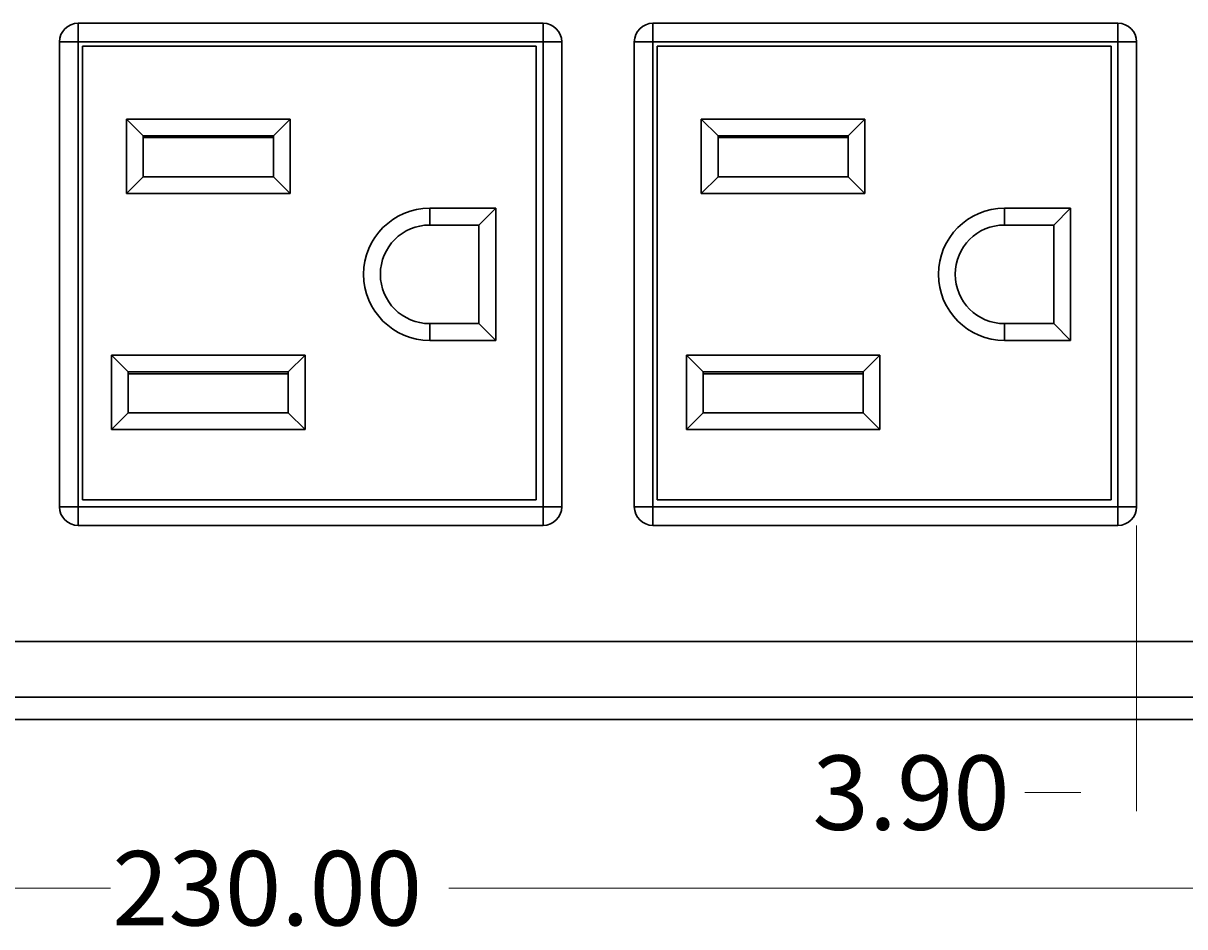
# Model space of a CAD drawing. Extents: x 28 to 584, y 537 to 758.
# Drawn here: x 288 to 378, y 654 to 723 of the extents above; entities that cross this region are included whole.
import ezdxf

# ---------------------------------------------------------------- set-up
doc = ezdxf.new("R2010")
doc.units = 0
doc.header["$MEASUREMENT"] = 0
doc.layers.add('dim', color=7, linetype='Continuous', lineweight=0)

# ---------------------------------------------------------------- blocks, each defined once
blk = doc.blocks.new('Block_9')
at = {"layer": 'dim', "color": 4, "lineweight": 13, "true_color": 0x00ffff}
for p, q in [((147.958, 656.617), (295.066, 656.617)), ((468.162, 656.617), (321.054, 656.617))]:
    blk.add_line(p, q, dxfattribs=at)
at = {"layer": 'dim', "insert": (295.196, 653.757), "char_height": 0.2, "attachment_point": 7}
blk.add_mtext('\\C18;\\c0;\\FMyriad Pro|b0|i0|c1;\\H5.717928;\\W1.000000;230.00', dxfattribs=at)
blk = doc.blocks.new('Block_12')
at = {"layer": 'dim', "color": 4, "lineweight": 13, "true_color": 0x00ffff}
for p, q in [((373.912, 684.504), (373.912, 662.535)), ((379.487, 684.504), (379.487, 662.535)), ((369.623, 663.964), (365.335, 663.964)), ((383.775, 663.964), (388.064, 663.964))]:
    blk.add_line(p, q, dxfattribs=at)
at = {"layer": 'dim', "insert": (349.006, 661.105), "char_height": 0.2, "attachment_point": 7}
blk.add_mtext('\\C18;\\c0;\\FMyriad Pro|b0|i0|c1;\\H5.717928;\\W1.000000;3.90', dxfattribs=at)
blk = doc.blocks.new('Block_0')
at = {"layer": 'dim', "color": 18, "lineweight": 30, "true_color": 0x000000}
for p, q in [((292.574, 723.1), (292.574, 721.67)), ((292.574, 723.1), (328.311, 723.1)), ((328.311, 721.67), (328.311, 723.1)), ((336.745, 723.1), (336.745, 721.67)), ((336.745, 723.1), (372.482, 723.1)), ((372.482, 721.67), (372.482, 723.1)), ((292.574, 721.67), (291.145, 721.67)), ((291.145, 685.933), (291.145, 721.67)), ((328.311, 721.67), (292.574, 721.67)), ((292.574, 721.67), (292.574, 685.933)), ((292.903, 721.341), (292.903, 686.462)), ((327.783, 721.341), (292.903, 721.341)), ((327.783, 686.462), (327.783, 721.341)), ((328.311, 685.933), (328.311, 721.67)), ((329.741, 721.67), (328.311, 721.67)), ((329.741, 721.67), (329.741, 685.933)), ((336.745, 721.67), (335.316, 721.67)), ((335.316, 685.933), (335.316, 721.67)), ((372.482, 721.67), (336.745, 721.67)), ((336.745, 721.67), (336.745, 685.933)), ((337.074, 721.341), (337.074, 686.462)), ((371.954, 721.341), (337.074, 721.341)), ((371.954, 686.462), (371.954, 721.341)), ((372.482, 685.933), (372.482, 721.67)), ((373.912, 721.67), (372.482, 721.67)), ((373.912, 721.67), (373.912, 685.933)), ((297.578, 714.451), (296.291, 715.738)), ((296.291, 715.738), (308.87, 715.738)), ((296.291, 710.02), (296.291, 715.738)), ((307.584, 714.451), (308.87, 715.738)), ((308.87, 715.738), (308.87, 710.02)), ((341.749, 714.451), (340.462, 715.738)), ((340.462, 715.738), (353.041, 715.738)), ((340.462, 710.02), (340.462, 715.738)), ((351.755, 714.451), (353.041, 715.738)), ((353.041, 715.738), (353.041, 710.02)), ((297.578, 714.451), (307.584, 714.451)), ((297.578, 711.306), (297.578, 714.451)), ((297.578, 714.308), (307.584, 714.308)), ((307.584, 714.451), (307.584, 711.306)), ((341.749, 714.451), (351.755, 714.451)), ((341.749, 711.306), (341.749, 714.451)), ((341.749, 714.308), (351.755, 714.308)), ((351.755, 714.451), (351.755, 711.306)), ((297.578, 711.306), (296.291, 710.02)), ((307.584, 711.306), (297.578, 711.306)), ((307.584, 711.306), (308.87, 710.02)), ((341.749, 711.306), (340.462, 710.02)), ((351.755, 711.306), (341.749, 711.306)), ((351.755, 711.306), (353.041, 710.02)), ((308.87, 710.02), (296.291, 710.02)), ((353.041, 710.02), (340.462, 710.02)), ((319.592, 708.876), (319.592, 707.59)), ((319.592, 708.876), (324.666, 708.876)), ((323.38, 707.59), (324.666, 708.876)), ((324.666, 708.876), (324.666, 698.727)), ((363.763, 708.876), (363.763, 707.59)), ((363.763, 708.876), (368.837, 708.876)), ((367.551, 707.59), (368.837, 708.876)), ((368.837, 708.876), (368.837, 698.727)), ((319.592, 707.59), (323.38, 707.59)), ((323.38, 707.59), (323.38, 700.013)), ((363.763, 707.59), (367.551, 707.59)), ((367.551, 707.59), (367.551, 700.013)), ((319.592, 700.013), (319.592, 698.727)), ((323.38, 700.013), (319.592, 700.013)), ((323.38, 700.013), (324.666, 698.727)), ((363.763, 700.013), (363.763, 698.727)), ((367.551, 700.013), (363.763, 700.013)), ((367.551, 700.013), (368.837, 698.727)), ((324.666, 698.727), (319.592, 698.727)), ((368.837, 698.727), (363.763, 698.727)), ((296.434, 696.297), (295.147, 697.583)), ((295.147, 697.583), (310.014, 697.583)), ((295.147, 691.865), (295.147, 697.583)), ((308.728, 696.297), (310.014, 697.583)), ((310.014, 697.583), (310.014, 691.865)), ((340.605, 696.297), (339.318, 697.583)), ((339.318, 697.583), (354.185, 697.583)), ((339.318, 691.865), (339.318, 697.583)), ((352.899, 696.297), (354.185, 697.583)), ((354.185, 697.583), (354.185, 691.865)), ((296.434, 696.297), (308.728, 696.297)), ((296.434, 693.152), (296.434, 696.297)), ((308.728, 696.297), (308.728, 693.152)), ((340.605, 696.297), (352.899, 696.297)), ((340.605, 693.152), (340.605, 696.297)), ((352.899, 696.297), (352.899, 693.152)), ((296.434, 696.154), (308.727, 696.154)), ((340.605, 696.154), (352.898, 696.154)), ((296.434, 693.152), (295.147, 691.865)), ((308.728, 693.152), (296.434, 693.152)), ((308.728, 693.152), (310.014, 691.865)), ((340.605, 693.152), (339.318, 691.865)), ((352.899, 693.152), (340.605, 693.152)), ((352.899, 693.152), (354.185, 691.865)), ((310.014, 691.865), (295.147, 691.865)), ((354.185, 691.865), (339.318, 691.865)), ((292.903, 686.462), (327.783, 686.462)), ((337.074, 686.462), (371.954, 686.462)), ((291.145, 685.933), (292.574, 685.933)), ((292.574, 685.933), (292.574, 684.504)), ((292.574, 685.933), (328.311, 685.933)), ((328.311, 685.933), (329.741, 685.933)), ((328.311, 684.504), (328.311, 685.933)), ((335.316, 685.933), (336.745, 685.933)), ((336.745, 685.933), (336.745, 684.504)), ((336.745, 685.933), (372.482, 685.933)), ((372.482, 685.933), (373.912, 685.933)), ((372.482, 684.504), (372.482, 685.933)), ((328.311, 684.504), (292.574, 684.504)), ((372.482, 684.504), (336.745, 684.504)), ((149.658, 675.582), (466.462, 675.582)), ((466.462, 671.296), (149.658, 671.296)), ((486.026, 669.594), (130.085, 669.594)), ((468.165, 669.594), (147.956, 669.594))]:
    blk.add_line(p, q, dxfattribs=at)
for points in [[(291.145, 721.67), (291.145, 721.67), (291.145, 721.67), (291.145, 721.67), (291.145, 722.46), (291.785, 723.1), (292.574, 723.1)], [(328.311, 723.1), (328.311, 723.1), (328.311, 723.1), (328.311, 723.1), (329.101, 723.1), (329.741, 722.46), (329.741, 721.67)], [(335.316, 721.67), (335.316, 721.67), (335.316, 721.67), (335.316, 721.67), (335.316, 722.46), (335.956, 723.1), (336.745, 723.1)], [(372.482, 723.1), (372.482, 723.1), (372.482, 723.1), (372.482, 723.1), (373.272, 723.1), (373.912, 722.46), (373.912, 721.67)], [(319.592, 708.876), (316.789, 708.876), (314.517, 706.604), (314.517, 703.802), (314.517, 703.802), (314.517, 703.802), (314.517, 703.802)], [(363.763, 708.876), (360.96, 708.876), (358.688, 706.604), (358.688, 703.802), (358.688, 703.802), (358.688, 703.802), (358.688, 703.802)], [(319.592, 707.59), (317.499, 707.59), (315.803, 705.894), (315.803, 703.802), (315.803, 703.802), (315.803, 703.802), (315.803, 703.802)], [(363.763, 707.59), (361.67, 707.59), (359.974, 705.894), (359.974, 703.802), (359.974, 703.802), (359.974, 703.802), (359.974, 703.802)], [(315.803, 703.802), (315.803, 701.709), (317.499, 700.013), (319.592, 700.013), (319.592, 700.013), (319.592, 700.013), (319.592, 700.013)], [(359.974, 703.802), (359.974, 701.709), (361.67, 700.013), (363.763, 700.013), (363.763, 700.013), (363.763, 700.013), (363.763, 700.013)], [(292.574, 684.504), (292.574, 684.504), (292.574, 684.504), (292.574, 684.504), (291.785, 684.504), (291.145, 685.144), (291.145, 685.933)], [(329.741, 685.933), (329.741, 685.933), (329.741, 685.933), (329.741, 685.933), (329.741, 685.144), (329.101, 684.504), (328.311, 684.504)], [(336.745, 684.504), (336.745, 684.504), (336.745, 684.504), (336.745, 684.504), (335.956, 684.504), (335.316, 685.144), (335.316, 685.933)], [(373.912, 685.933), (373.912, 685.933), (373.912, 685.933), (373.912, 685.933), (373.912, 685.144), (373.272, 684.504), (372.482, 684.504)]]:
    blk.add_open_spline(points, degree=3, knots=[0, 0, 0, 0, 1, 1, 1, 2, 2, 2, 2], dxfattribs=at)
for points in [[(314.517, 703.802), (314.517, 700.999), (316.789, 698.727), (319.592, 698.727)], [(358.688, 703.802), (358.688, 700.999), (360.96, 698.727), (363.763, 698.727)]]:
    blk.add_open_spline(points, degree=3, dxfattribs=at)
at = {"layer": 'dim'}
for name in ['Block_12', 'Block_9']:
    blk.add_blockref(name, (0, 0), dxfattribs=at)

msp = doc.modelspace()

# ---------------------------------------------------------------- block references
at = {"layer": 'dim'}
msp.add_blockref('Block_0', (0, 0), dxfattribs=at)

doc.saveas('drawing.dxf')
